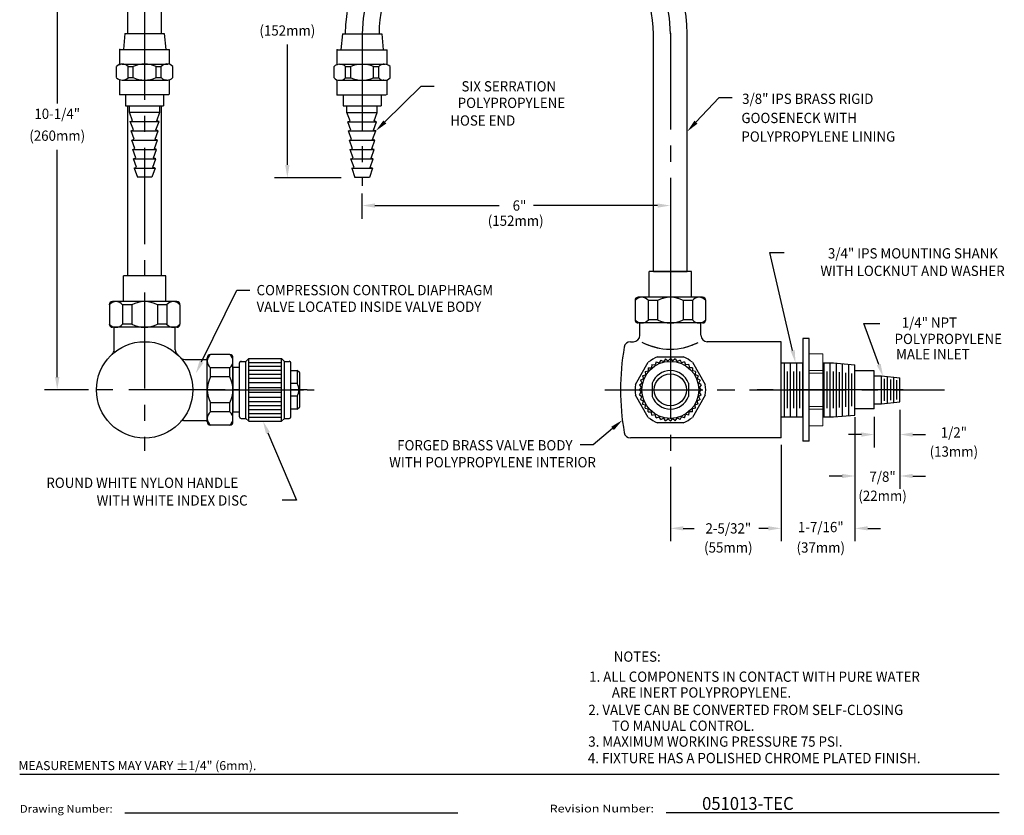
# Model space of a CAD drawing. Extents: x 1.6 to 20.7, y 1 to 25.9.
# Drawn here: x 1.6 to 20.7, y 1 to 16.5 of the extents above; entities that cross this region are included whole.
import ezdxf
from ezdxf.enums import TextEntityAlignment as Align

# ---------------------------------------------------------------- set-up
doc = ezdxf.new("R2010")
doc.units = 0
doc.header["$LTSCALE"] = 2.5
doc.header["$MEASUREMENT"] = 0
doc.linetypes.add('CENTER2', pattern=[1.125, 0.75, -0.125, 0.125, -0.125])
doc.linetypes.add('PHANTOM', pattern=[2.5, 1.25, -0.25, 0.25, -0.25, 0.25, -0.25])
doc.layers.get('0').update_dxf_attribs({"linetype": 'CONTINUOUS'})
doc.layers.get('DEFPOINTS').update_dxf_attribs({"linetype": 'CONTINUOUS'})
for name, color, linetype in [('1', 1, 'CONTINUOUS'), ('2', 2, 'CONTINUOUS'), ('4', 4, 'CONTINUOUS'), ('BORDER', 7, 'CONTINUOUS'), ('CENTER', 1, 'CENTER2'), ('CENTER2', 1, 'CENTER2'), ('DIM', 7, 'CONTINUOUS'), ('PHANTOM', 6, 'PHANTOM')]:
    doc.layers.add(name, color=color, linetype=linetype)
doc.styles.add('PLATE', font='ROMAND', dxfattribs={"width": 0.95})
doc.styles.add('ROMAND', font='romand', dxfattribs={"width": 0.95})
doc.styles.add('ROMANS', font='ROMANS', dxfattribs={"width": 0.75})
doc.styles.get("Standard").update_dxf_attribs({"font": 'simplex', "width": 0.8})

# ---------------------------------------------------------------- blocks, each defined once
blk = doc.blocks.new('WTITLE')
for p, q in [((-7.7035, -9.7815), (-0.0785, -9.7815)), ((-6.8872, -10.0802), (-4.2935, -10.0802)), ((-2.6723, -10.0784), (-0.0785, -10.0784))]:
    blk.add_line(p, q)
at = {"style": 'ROMANS'}
blk.add_text('MEASUREMENTS MAY VARY %%p1/4" (6mm).', height=0.07, dxfattribs=at).set_placement((-7.7146, -9.7705), align=Align.BOTTOM_LEFT)
for s, width, p, p2 in [('Drawing Number:', 0.961584, (-7.7035, -10.0802), (-6.981, -10.0802)), ('Revision Number:', 1.061101, (-3.5785, -10.0784), (-2.766, -10.0784))]:
    blk.add_text(s, height=0.06, dxfattribs=dict(width=width)).set_placement(p, p2, align=Align.FIT)
at = {"style": 'PLATE', "width": 0.95}
for tag, p, height in [('PLATE1', (-7.7035, -1.1652), 0.14), ('DESC1', (-7.7035, -1.3252), 0.1), ('DESC1', (-7.7035, -1.4852), 0.1), ('DESC1', (-7.7035, -1.6452), 0.1), ('PLATE2', (-7.7035, -1.9152), 0.14), ('DESC2', (-7.7035, -2.0752), 0.1), ('DESC2', (-7.7035, -2.2352), 0.1), ('DESC2', (-7.7035, -2.3952), 0.1), ('DWG', (-6.606, -10.0602), 0.14), ('REV', (-2.391, -10.0584), 0.1)]:
    blk.add_attdef(tag, p, '', height=height, dxfattribs=at)

msp = doc.modelspace()

# ---------------------------------------------------------------- linework, layer by layer
at = {"color": 2, "linetype": 'ByBlock'}
for p, q in [((2.291, 19.254), (2.291, 14.86)), ((6.771, 13.664), (6.771, 16.011)), ((2.291, 9.535), (2.291, 13.956)), ((7.817, 13.414), (6.521, 13.414)), ((8.227, 12.615), (8.227, 13.111)), ((8.477, 12.874), (10.893, 12.874)), ((13.977, 12.874), (11.56, 12.874)), ((2.899, 9.285), (2.041, 9.285)), ((18.696, 8.828), (18.696, 7.357)), ((17.82, 8.751), (17.82, 7.357)), ((17.82, 8.744), (17.82, 7.357)), ((17.82, 8.639), (17.82, 6.337)), ((16.383, 8.213), (16.383, 6.337)), ((16.383, 8.191), (16.383, 6.337)), ((16.383, 8.191), (16.383, 6.337)), ((17.57, 7.607), (17.32, 7.607)), ((17.57, 7.607), (17.32, 7.607)), ((18.946, 7.607), (19.196, 7.607)), ((14.227, 6.905), (14.227, 6.337)), ((14.477, 6.587), (14.688, 6.587)), ((16.133, 6.587), (15.95, 6.587)), ((18.07, 6.587), (18.32, 6.587))]:
    msp.add_line(p, q, dxfattribs=at)
for p, q in [((3.665, 16.222), (3.665, 19.191)), ((4.321, 16.222), (4.321, 19.191)), ((3.61, 16.224), (3.581, 15.911)), ((3.61, 16.224), (4.376, 16.224)), ((3.61, 16.224), (4.376, 16.224)), ((3.61, 16.222), (4.376, 16.222)), ((3.61, 16.222), (4.376, 16.222)), ((4.376, 16.224), (4.405, 15.911)), ((7.844, 16.22), (7.815, 15.907)), ((7.844, 16.22), (8.61, 16.22)), ((7.844, 16.22), (8.61, 16.22)), ((7.844, 16.22), (8.61, 16.22)), ((7.844, 16.22), (8.61, 16.22)), ((8.61, 16.22), (8.639, 15.907)), ((13.899, 11.587), (13.899, 16.231)), ((13.899, 11.587), (13.899, 16.231)), ((13.899, 11.587), (13.899, 16.231)), ((14.555, 11.587), (14.555, 16.222)), ((14.555, 11.587), (14.555, 16.222)), ((14.555, 11.587), (14.555, 16.222)), ((3.509, 15.911), (4.477, 15.911)), ((3.509, 15.622), (3.509, 15.911)), ((3.581, 15.911), (4.405, 15.911)), ((4.477, 15.623), (4.477, 15.911)), ((7.742, 15.907), (8.711, 15.907)), ((7.742, 15.618), (7.742, 15.907)), ((7.815, 15.907), (8.639, 15.907)), ((8.711, 15.619), (8.711, 15.907)), ((3.446, 15.365), (3.446, 15.583)), ((3.553, 15.63), (4.444, 15.63)), ((3.671, 15.365), (3.671, 15.583)), ((3.671, 15.583), (3.772, 15.583)), ((3.772, 15.365), (3.772, 15.583)), ((4.215, 15.365), (4.215, 15.583)), ((4.215, 15.583), (4.315, 15.583)), ((4.315, 15.365), (4.315, 15.583)), ((4.54, 15.365), (4.54, 15.583)), ((7.68, 15.361), (7.68, 15.579)), ((7.787, 15.626), (8.678, 15.626)), ((7.905, 15.579), (8.005, 15.579)), ((7.905, 15.361), (7.905, 15.579)), ((8.005, 15.361), (8.005, 15.579)), ((8.448, 15.361), (8.448, 15.579)), ((8.448, 15.579), (8.549, 15.579)), ((8.549, 15.361), (8.549, 15.579)), ((8.774, 15.361), (8.774, 15.579)), ((3.671, 15.365), (3.772, 15.365)), ((4.215, 15.365), (4.315, 15.365)), ((7.905, 15.361), (8.005, 15.361)), ((8.448, 15.361), (8.549, 15.361)), ((3.509, 15.036), (3.509, 15.326)), ((3.553, 15.318), (4.444, 15.318)), ((4.477, 15.036), (4.477, 15.325)), ((7.742, 15.032), (7.742, 15.322)), ((7.787, 15.314), (8.678, 15.314)), ((8.711, 15.032), (8.711, 15.321)), ((3.509, 15.036), (4.462, 15.036)), ((3.623, 15.036), (4.363, 15.036)), ((3.623, 15.036), (3.623, 14.818)), ((4.363, 15.036), (4.363, 14.818)), ((7.742, 15.032), (8.696, 15.032)), ((7.857, 15.032), (8.597, 15.032)), ((7.857, 15.032), (7.857, 14.814)), ((8.597, 15.032), (8.597, 14.814)), ((3.623, 14.818), (4.363, 14.818)), ((3.665, 11.504), (3.665, 14.818)), ((3.673, 14.818), (3.698, 14.818)), ((3.698, 14.693), (3.698, 14.818)), ((4.289, 14.818), (4.313, 14.818)), ((4.289, 14.818), (4.363, 14.818)), ((4.289, 14.693), (4.289, 14.818)), ((4.321, 11.504), (4.321, 14.818)), ((7.857, 14.814), (8.597, 14.814)), ((7.906, 14.814), (7.931, 14.814)), ((7.931, 14.689), (7.931, 14.814)), ((8.522, 14.814), (8.597, 14.814)), ((8.522, 14.689), (8.522, 14.814)), ((8.522, 14.814), (8.547, 14.814)), ((3.698, 14.693), (4.289, 14.693)), ((3.757, 14.527), (3.698, 14.693)), ((4.229, 14.527), (4.289, 14.693)), ((7.931, 14.689), (8.522, 14.689)), ((7.991, 14.523), (7.931, 14.689)), ((8.463, 14.523), (8.522, 14.689)), ((3.713, 14.511), (3.757, 14.527)), ((3.713, 14.511), (4.273, 14.511)), ((3.773, 14.346), (3.713, 14.511)), ((4.213, 14.346), (4.273, 14.511)), ((4.273, 14.511), (4.229, 14.527)), ((7.947, 14.507), (7.991, 14.523)), ((7.947, 14.507), (8.507, 14.507)), ((8.006, 14.342), (7.947, 14.507)), ((8.447, 14.342), (8.507, 14.507)), ((8.507, 14.507), (8.463, 14.523)), ((3.729, 14.33), (3.773, 14.346)), ((3.729, 14.33), (4.257, 14.33)), ((3.788, 14.165), (3.729, 14.33)), ((4.198, 14.165), (4.257, 14.33)), ((4.257, 14.33), (4.213, 14.346)), ((7.963, 14.326), (8.006, 14.342)), ((7.963, 14.326), (8.491, 14.326)), ((8.022, 14.161), (7.963, 14.326)), ((8.431, 14.161), (8.491, 14.326)), ((8.491, 14.326), (8.447, 14.342)), ((3.744, 14.149), (3.788, 14.165)), ((3.744, 14.149), (4.242, 14.149)), ((3.804, 13.984), (3.744, 14.149)), ((4.182, 13.984), (4.242, 14.149)), ((4.242, 14.149), (4.198, 14.165)), ((7.978, 14.145), (8.022, 14.161)), ((7.978, 14.145), (8.475, 14.145)), ((8.038, 13.98), (7.978, 14.145)), ((8.416, 13.98), (8.475, 14.145)), ((8.475, 14.145), (8.431, 14.161)), ((3.76, 13.968), (3.804, 13.984)), ((3.82, 13.803), (3.76, 13.968)), ((3.76, 13.968), (4.226, 13.968)), ((3.776, 13.787), (3.82, 13.803)), ((4.167, 13.803), (4.226, 13.968)), ((4.21, 13.787), (4.167, 13.803)), ((4.226, 13.968), (4.182, 13.984)), ((7.994, 13.964), (8.038, 13.98)), ((8.053, 13.799), (7.994, 13.964)), ((7.994, 13.964), (8.46, 13.964)), ((8.4, 13.799), (8.46, 13.964)), ((8.46, 13.964), (8.416, 13.98)), ((3.776, 13.787), (4.21, 13.787)), ((3.835, 13.621), (3.776, 13.787)), ((3.791, 13.605), (3.835, 13.621)), ((4.151, 13.621), (4.21, 13.787)), ((4.195, 13.605), (4.151, 13.621)), ((8.009, 13.783), (8.053, 13.799)), ((8.009, 13.783), (8.444, 13.783)), ((8.069, 13.617), (8.009, 13.783)), ((8.025, 13.601), (8.069, 13.617)), ((8.385, 13.617), (8.444, 13.783)), ((8.428, 13.601), (8.385, 13.617)), ((8.444, 13.783), (8.4, 13.799)), ((3.791, 13.605), (4.195, 13.605)), ((3.791, 13.605), (3.851, 13.424)), ((3.899, 13.424), (3.851, 13.424)), ((4.087, 13.424), (3.899, 13.424)), ((4.135, 13.424), (4.087, 13.424)), ((4.195, 13.605), (4.135, 13.424)), ((8.025, 13.601), (8.428, 13.601)), ((8.025, 13.601), (8.085, 13.42)), ((8.133, 13.42), (8.085, 13.42)), ((8.321, 13.42), (8.133, 13.42)), ((8.369, 13.42), (8.321, 13.42)), ((8.428, 13.601), (8.369, 13.42)), ((3.581, 11.004), (3.581, 11.504)), ((3.993, 11.504), (3.581, 11.504)), ((4.406, 11.504), (3.993, 11.504)), ((4.406, 11.004), (4.406, 11.504)), ((13.814, 11.087), (13.814, 11.587)), ((14.11, 11.587), (13.814, 11.587)), ((13.814, 11.087), (13.814, 11.587)), ((14.639, 11.587), (13.814, 11.587)), ((14.639, 11.587), (14.343, 11.587)), ((14.639, 11.087), (14.639, 11.587)), ((14.639, 11.087), (14.639, 11.587)), ((3.306, 10.941), (3.306, 10.566)), ((4.618, 11.004), (3.368, 11.004)), ((3.564, 10.941), (3.564, 10.566)), ((3.742, 10.941), (3.564, 10.941)), ((3.742, 10.941), (3.742, 10.566)), ((4.244, 10.941), (4.244, 10.566)), ((4.422, 10.941), (4.244, 10.941)), ((4.422, 10.941), (4.422, 10.566)), ((4.681, 10.941), (4.681, 10.566)), ((3.742, 10.566), (3.564, 10.566)), ((4.422, 10.566), (4.244, 10.566)), ((13.633, 10.348), (13.633, 10.587)), ((13.633, 10.348), (13.633, 10.587)), ((14.821, 10.348), (14.821, 10.587)), ((14.821, 10.348), (14.821, 10.587)), ((4.618, 10.504), (3.368, 10.504)), ((3.4, 10.067), (3.4, 10.504)), ((4.588, 10.067), (4.588, 10.504)), ((13.451, 10.223), (13.508, 10.223)), ((16.383, 10.223), (14.946, 10.223)), ((16.383, 8.348), (16.383, 10.223)), ((16.928, 10.285), (16.808, 10.285)), ((16.808, 10.285), (16.808, 8.285)), ((16.928, 8.285), (16.928, 10.285)), ((5.65, 9.973), (5.275, 9.973)), ((4.776, 9.879), (5.212, 9.879)), ((4.776, 9.879), (5.212, 9.879)), ((5.212, 8.66), (5.212, 9.91)), ((5.712, 8.66), (5.712, 9.91)), ((5.839, 8.761), (5.839, 9.809)), ((5.871, 9.84), (5.964, 9.84)), ((5.964, 9.84), (6.018, 9.894)), ((5.964, 8.73), (5.964, 9.84)), ((6.018, 8.676), (6.018, 9.894)), ((6.018, 9.894), (6.66, 9.894)), ((6.66, 8.676), (6.66, 9.894)), ((6.714, 9.84), (6.66, 9.894)), ((6.714, 8.73), (6.714, 9.84)), ((6.714, 9.84), (6.808, 9.84)), ((6.839, 8.761), (6.839, 9.809)), ((16.383, 9.81), (16.808, 9.81)), ((16.448, 8.76), (16.448, 9.81)), ((16.568, 8.76), (16.568, 9.81)), ((16.688, 8.76), (16.688, 9.81)), ((16.808, 8.76), (16.808, 9.81)), ((17.194, 9.81), (17.405, 9.81)), ((17.221, 8.76), (17.221, 9.81)), ((17.341, 8.76), (17.341, 9.81)), ((17.461, 8.765), (17.461, 9.805)), ((17.581, 8.775), (17.581, 9.795)), ((17.701, 8.785), (17.701, 9.785)), ((5.65, 9.714), (5.275, 9.714)), ((5.275, 9.536), (5.275, 9.714)), ((5.65, 9.536), (5.65, 9.714)), ((5.712, 9.723), (5.712, 8.848)), ((5.839, 9.723), (5.712, 9.723)), ((6.839, 9.66), (6.964, 9.66)), ((6.964, 9.66), (6.964, 9.41)), ((7.011, 9.613), (6.964, 9.66)), ((7.011, 8.957), (7.011, 9.613)), ((16.508, 8.928), (16.508, 9.643)), ((16.628, 8.928), (16.628, 9.643)), ((16.748, 8.928), (16.748, 9.643)), ((17.281, 8.928), (17.281, 9.643)), ((17.401, 8.928), (17.401, 9.643)), ((17.521, 8.94), (17.521, 9.63)), ((17.641, 8.952), (17.641, 9.618)), ((17.761, 8.964), (17.761, 9.606)), ((17.821, 8.9), (17.821, 9.775)), ((18.196, 9.655), (17.821, 9.655)), ((17.821, 8.795), (17.821, 9.623)), ((5.65, 9.536), (5.275, 9.536)), ((6.964, 9.41), (6.839, 9.41)), ((13.875, 9.416), (13.875, 9.155)), ((14.578, 9.416), (14.578, 9.155)), ((18.196, 9.555), (18.336, 9.555)), ((18.196, 9.015), (18.196, 9.555)), ((18.336, 9.015), (18.336, 9.555)), ((18.336, 9.015), (18.336, 9.555)), ((18.396, 9.071), (18.396, 9.499)), ((18.456, 9.027), (18.456, 9.543)), ((18.516, 9.083), (18.516, 9.487)), ((18.576, 9.039), (18.576, 9.531)), ((18.636, 9.096), (18.636, 9.474)), ((18.696, 9.051), (18.696, 9.519)), ((5.65, 9.034), (5.275, 9.034)), ((5.275, 8.856), (5.275, 9.034)), ((5.65, 8.856), (5.65, 9.034)), ((6.964, 9.16), (6.839, 9.16)), ((6.964, 9.16), (6.964, 8.91)), ((18.196, 9.015), (18.336, 9.015)), ((5.65, 8.856), (5.275, 8.856)), ((5.839, 8.848), (5.712, 8.848)), ((6.964, 8.91), (6.839, 8.91)), ((6.964, 8.91), (7.011, 8.957)), ((18.196, 8.915), (17.821, 8.915)), ((4.747, 8.691), (5.212, 8.691)), ((4.747, 8.691), (5.212, 8.691)), ((5.871, 8.73), (5.964, 8.73)), ((5.964, 8.73), (6.018, 8.676)), ((6.018, 8.676), (6.66, 8.676)), ((6.714, 8.73), (6.66, 8.676)), ((6.714, 8.73), (6.808, 8.73)), ((16.383, 8.76), (16.808, 8.76)), ((17.194, 8.76), (17.405, 8.76)), ((5.65, 8.598), (5.275, 8.598)), ((14.227, 8.348), (13.451, 8.348)), ((16.383, 8.348), (14.227, 8.348)), ((16.928, 8.285), (16.808, 8.285))]:
    msp.add_line(p, q)
at = {"color": 2}
for p, q in [((8.669, 14.502), (9.377, 15.201)), ((9.377, 15.201), (9.627, 15.201)), ((5.1, 9.829), (5.79, 11.228)), ((5.79, 11.228), (6.04, 11.228)), ((6.394, 8.446), (6.949, 7.137)), ((6.949, 7.137), (6.67, 7.137))]:
    msp.add_line(p, q, dxfattribs=at)
at = {"color": 7}
for p, q in [((13.539, 11.025), (13.539, 10.65)), ((13.539, 11.025), (13.539, 10.65)), ((14.101, 11.087), (13.602, 11.087)), ((14.852, 11.087), (13.602, 11.087)), ((13.976, 11.025), (13.798, 11.025)), ((13.798, 11.025), (13.798, 10.65)), ((13.798, 11.025), (13.798, 10.65)), ((13.976, 11.025), (13.798, 11.025)), ((13.976, 11.025), (13.976, 10.65)), ((13.976, 11.025), (13.976, 10.65)), ((14.852, 11.087), (14.352, 11.087)), ((14.656, 11.025), (14.478, 11.025)), ((14.478, 11.025), (14.478, 10.65)), ((14.478, 11.025), (14.478, 10.65)), ((14.656, 11.025), (14.478, 11.025)), ((14.656, 11.025), (14.656, 10.65)), ((14.656, 11.025), (14.656, 10.65)), ((14.914, 11.025), (14.914, 10.65)), ((14.914, 11.025), (14.914, 10.65)), ((14.098, 10.587), (13.602, 10.587)), ((14.852, 10.587), (13.602, 10.587)), ((13.976, 10.65), (13.798, 10.65)), ((13.976, 10.65), (13.798, 10.65)), ((14.852, 10.587), (14.392, 10.587)), ((14.656, 10.65), (14.478, 10.65)), ((14.656, 10.65), (14.478, 10.65))]:
    msp.add_line(p, q, dxfattribs=at)
at = {"color": 4}
for p, q in [((14.062, 10.587), (13.633, 10.587)), ((14.062, 10.587), (13.633, 10.587)), ((14.821, 10.587), (14.227, 10.587)), ((14.821, 10.587), (14.355, 10.587)), ((4.587, 10.504), (3.399, 10.504)), ((5.212, 8.691), (5.212, 9.879))]:
    msp.add_line(p, q, dxfattribs=at)
at = {"color": 7, "linetype": 'Continuous', "lineweight": 15}
for p, q in [((17.194, 9.989), (16.928, 9.989)), ((17.194, 9.989), (16.928, 9.989)), ((16.928, 9.664), (16.928, 9.989)), ((16.928, 9.989), (16.928, 9.989)), ((17.194, 8.581), (17.194, 9.989)), ((17.194, 9.989), (17.194, 9.989)), ((16.928, 9.664), (17.194, 9.664)), ((16.928, 9.61), (16.928, 9.664)), ((17.194, 9.61), (16.928, 9.61)), ((16.928, 8.96), (16.928, 9.61)), ((16.928, 8.96), (17.194, 8.96)), ((16.928, 8.906), (16.928, 8.96)), ((17.194, 8.906), (16.928, 8.906)), ((16.928, 8.581), (16.928, 8.906)), ((16.928, 8.581), (17.194, 8.581)), ((16.928, 8.581), (17.194, 8.581)), ((16.928, 8.581), (16.928, 8.581)), ((17.194, 8.581), (17.194, 8.581))]:
    msp.add_line(p, q, dxfattribs=at)
for points in [[(13.547, 9.39), (13.796, 9.821)], [(13.978, 9.926), (14.476, 9.926)], [(14.657, 9.821), (14.906, 9.39)], [(13.796, 8.749), (13.547, 9.18)], [(14.906, 9.18), (14.657, 8.749)], [(14.476, 8.644), (13.978, 8.644)]]:
    msp.add_lwpolyline(points)
for centre, radius in [((3.993, 9.285), 0.938), ((14.227, 9.285), 0.555), ((14.227, 9.285), 0.312)]:
    msp.add_circle(centre, radius)
for centre, radius, start, end in [((11.227, 16.175), 3.328, 0.8051, 179.1882), ((11.227, 16.175), 2.672, 0.8051, 178.9972), ((3.559, 15.472), 0.158, 44.6024, 135.3976), ((3.993, 15.083), 0.547, 66.1045, 113.8955), ((4.428, 15.475), 0.156, 43.9386, 136.0614), ((7.792, 15.468), 0.158, 44.6024, 135.3976), ((8.227, 15.079), 0.547, 66.1045, 113.8955), ((8.661, 15.471), 0.156, 43.9386, 136.0614), ((3.559, 15.475), 0.158, 224.6024, 315.3976), ((3.993, 15.865), 0.547, 246.1045, 293.8955), ((4.428, 15.473), 0.156, 223.9386, 316.0614), ((7.792, 15.471), 0.158, 224.6024, 315.3976), ((8.227, 15.861), 0.547, 246.1045, 293.8955), ((8.661, 15.469), 0.156, 223.9386, 316.0614), ((3.368, 10.941), 0.0625, 90, 180), ((3.435, 10.839), 0.165, 38.3303, 141.6697), ((3.993, 10.468), 0.536, 62.0467, 117.9533), ((4.551, 10.839), 0.165, 38.3303, 141.6697), ((4.618, 10.941), 0.0625, 0, 90), ((3.368, 10.566), 0.0625, 180, 270), ((3.435, 10.669), 0.165, 218.3303, 321.6697), ((3.993, 11.039), 0.536, 242.0467, 297.9533), ((4.551, 10.669), 0.165, 218.3303, 321.6697), ((4.618, 10.566), 0.0625, 270, 360), ((13.451, 10.098), 0.125, 90, 170.4059), ((13.508, 10.348), 0.125, 270, 0), ((14.227, 11.266), 1.188, 242.1002, 259.76), ((14.227, 11.266), 1.188, 242.1002, 270), ((14.227, 11.266), 1.188, 270, 297.2182), ((14.227, 11.266), 1.188, 280.24, 297.2182), ((14.946, 10.348), 0.125, 180, 270), ((3.275, 10.067), 0.125, 312.5868, 0), ((4.713, 10.067), 0.125, 180, 227.4132), ((3.994, 9.285), 0.938, 42.5868, 47.4132), ((5.275, 9.91), 0.0625, 90, 180), ((5.377, 9.843), 0.165, 128.3303, 231.6697), ((5.65, 9.91), 0.0625, 360, 90), ((5.547, 9.843), 0.165, 308.3303, 51.6697), ((18.258, 9.285), 5, 170.4059, 180), ((4.776, 10.004), 0.125, 222.5868, 270), ((5.871, 9.809), 0.0312, 90, 180), ((6.808, 9.809), 0.0312, 0, 90), ((14.227, 9.285), 0.688, 111.2498, 128.7502), ((14.227, 9.285), 0.688, 51.2498, 68.7502), ((14.227, 9.285), 0.375, 20.3641, 159.6359), ((5.748, 9.285), 0.536, 152.0467, 207.9533), ((5.176, 9.285), 0.536, 332.0467, 27.9533), ((6.725, 9.285), 0.27, 332.531, 27.6244), ((18.258, 9.285), 5, 180, 189.5941), ((14.227, 9.285), 0.688, 171.2498, 188.7502), ((14.227, 9.285), 0.688, 351.2498, 8.7502), ((14.227, 9.285), 0.375, 200.3641, 339.6359), ((5.377, 8.727), 0.165, 128.3303, 231.6697), ((5.547, 8.727), 0.165, 308.3303, 51.6697), ((4.747, 8.629), 0.062, 90, 138.9796), ((5.275, 8.66), 0.0625, 180, 270), ((5.65, 8.66), 0.0625, 270, 360), ((5.871, 8.761), 0.0312, 180, 270), ((6.808, 8.761), 0.0312, 270, 0), ((14.227, 9.285), 0.688, 231.2498, 248.7502), ((14.227, 9.285), 0.688, 291.2498, 308.7502), ((13.451, 8.473), 0.125, 189.5941, 270)]:
    msp.add_arc(centre, radius, start, end)
at = {"color": 7}
for centre, radius, start, end in [((13.669, 10.922), 0.165, 38.3303, 141.6697), ((13.602, 11.025), 0.0625, 90, 180), ((13.602, 11.025), 0.0625, 90, 180), ((13.669, 10.922), 0.165, 38.3303, 141.6697), ((14.227, 10.551), 0.536, 62.0467, 117.9533), ((14.227, 10.551), 0.536, 103.5763, 117.9533), ((14.227, 10.551), 0.536, 62.0467, 76.4237), ((14.785, 10.922), 0.165, 38.3303, 141.6697), ((14.785, 10.922), 0.165, 38.3303, 141.6697), ((14.852, 11.025), 0.0625, 0, 90), ((14.852, 11.025), 0.0625, 0, 90), ((13.602, 10.65), 0.0625, 180, 270), ((13.669, 10.752), 0.165, 218.3303, 321.6697), ((13.602, 10.65), 0.0625, 180, 270), ((13.669, 10.752), 0.165, 218.3303, 321.6697), ((14.227, 11.123), 0.536, 242.0467, 256.1115), ((14.227, 11.123), 0.536, 242.0467, 297.9533), ((14.227, 11.123), 0.536, 283.8885, 297.9533), ((14.785, 10.752), 0.165, 218.3303, 321.6697), ((14.785, 10.752), 0.165, 218.3303, 321.6697), ((14.852, 10.65), 0.0625, 270, 360), ((14.852, 10.65), 0.0625, 270, 360)]:
    msp.add_arc(centre, radius, start, end, dxfattribs=at)
at = {"color": 2}
for points in [[(8.698, 14.472), (8.64, 14.531), (8.491, 14.326)], [(5.062, 9.847), (5.137, 9.81), (4.989, 9.605)], [(6.432, 8.462), (6.355, 8.43), (6.296, 8.676)]]:
    msp.add_solid(points, dxfattribs=at)
at = {"color": 2, "linetype": 'ByBlock'}
for points in [[(6.73, 13.664), (6.813, 13.664), (6.771, 13.414)], [(8.477, 12.916), (8.477, 12.832), (8.227, 12.874)], [(13.977, 12.916), (13.977, 12.832), (14.227, 12.874)], [(13.977, 12.916), (13.977, 12.832), (14.227, 12.874)], [(2.25, 9.535), (2.333, 9.535), (2.291, 9.285)], [(17.57, 7.649), (17.57, 7.565), (17.82, 7.607)], [(17.57, 7.649), (17.57, 7.565), (17.82, 7.607)], [(18.946, 7.649), (18.946, 7.565), (18.696, 7.607)], [(14.477, 6.629), (14.477, 6.546), (14.227, 6.587)], [(16.133, 6.629), (16.133, 6.546), (16.383, 6.587)], [(18.07, 6.629), (18.07, 6.546), (17.82, 6.587)]]:
    msp.add_solid(points, dxfattribs=at)
at = {"layer": '1'}
for p, q in [((14.227, 9.894), (14.227, 9.834)), ((7.155, 9.285), (7.291, 9.285))]:
    msp.add_line(p, q, dxfattribs=at)
at = {"layer": '2'}
for p in [(3.509, 15.911), (3.509, 15.911), (7.742, 15.907), (7.742, 15.907), (3.509, 15.622), (4.411, 15.63), (7.742, 15.618), (8.645, 15.626), (4.411, 15.318), (8.645, 15.314), (3.509, 15.036), (7.742, 15.032)]:
    msp.add_point(p, dxfattribs=at)
at = {"layer": '4'}
for p, q in [((6.018, 9.819), (6.66, 9.819)), ((13.869, 9.778), (13.86, 9.72)), ((13.869, 9.778), (13.927, 9.769)), ((13.95, 9.828), (13.932, 9.772)), ((13.95, 9.828), (14.006, 9.809)), ((14.039, 9.864), (14.012, 9.812)), ((14.039, 9.864), (14.091, 9.838)), ((14.132, 9.887), (14.097, 9.839)), ((14.132, 9.887), (14.179, 9.852)), ((14.227, 9.894), (14.185, 9.852)), ((14.227, 9.894), (14.268, 9.852)), ((14.322, 9.887), (14.275, 9.852)), ((14.322, 9.887), (14.357, 9.839)), ((14.415, 9.864), (14.363, 9.838)), ((14.415, 9.864), (14.442, 9.812)), ((14.503, 9.828), (14.447, 9.809)), ((14.503, 9.828), (14.521, 9.772)), ((14.585, 9.778), (14.527, 9.769)), ((14.585, 9.778), (14.594, 9.72)), ((6.018, 9.743), (6.66, 9.743)), ((6.018, 9.667), (6.66, 9.667)), ((6.018, 9.591), (6.66, 9.591)), ((13.734, 9.643), (13.792, 9.652)), ((13.734, 9.643), (13.743, 9.585)), ((13.796, 9.716), (13.796, 9.657)), ((13.796, 9.716), (13.855, 9.716)), ((14.657, 9.716), (14.599, 9.716)), ((14.657, 9.716), (14.657, 9.657)), ((14.719, 9.643), (14.662, 9.652)), ((14.719, 9.643), (14.71, 9.585)), ((6.018, 9.511), (6.66, 9.511)), ((6.018, 9.427), (6.66, 9.427)), ((13.625, 9.38), (13.673, 9.415)), ((13.648, 9.473), (13.7, 9.5)), ((13.648, 9.473), (13.674, 9.421)), ((13.684, 9.561), (13.74, 9.58)), ((13.684, 9.561), (13.702, 9.506)), ((14.769, 9.561), (14.714, 9.58)), ((14.769, 9.561), (14.751, 9.506)), ((14.806, 9.473), (14.754, 9.5)), ((14.806, 9.473), (14.779, 9.421)), ((14.828, 9.38), (14.781, 9.415)), ((6.018, 9.332), (6.66, 9.332)), ((6.018, 9.238), (6.66, 9.238)), ((13.618, 9.285), (13.659, 9.327)), ((13.618, 9.285), (13.659, 9.244)), ((13.625, 9.38), (13.66, 9.333)), ((13.625, 9.19), (13.66, 9.237)), ((14.828, 9.38), (14.794, 9.333)), ((14.836, 9.285), (14.794, 9.327)), ((14.836, 9.285), (14.794, 9.244)), ((14.828, 9.19), (14.794, 9.237)), ((6.018, 9.143), (6.66, 9.143)), ((6.018, 9.059), (6.66, 9.059)), ((13.625, 9.19), (13.673, 9.155)), ((13.648, 9.097), (13.674, 9.149)), ((13.648, 9.097), (13.7, 9.07)), ((13.684, 9.009), (13.702, 9.064)), ((14.769, 9.009), (14.751, 9.064)), ((14.806, 9.097), (14.754, 9.07)), ((14.806, 9.097), (14.779, 9.149)), ((14.828, 9.19), (14.781, 9.155)), ((6.018, 8.979), (6.66, 8.979)), ((6.018, 8.903), (6.66, 8.903)), ((6.018, 8.827), (6.66, 8.827)), ((13.684, 9.009), (13.74, 8.99)), ((13.734, 8.927), (13.743, 8.985)), ((13.734, 8.927), (13.792, 8.918)), ((13.796, 8.854), (13.796, 8.913)), ((13.796, 8.854), (13.855, 8.854)), ((13.869, 8.792), (13.86, 8.85)), ((14.585, 8.792), (14.594, 8.85)), ((14.657, 8.854), (14.599, 8.854)), ((14.657, 8.854), (14.657, 8.913)), ((14.719, 8.927), (14.662, 8.918)), ((14.719, 8.927), (14.71, 8.985)), ((14.769, 9.009), (14.714, 8.99)), ((6.018, 8.751), (6.66, 8.751)), ((13.869, 8.792), (13.927, 8.802)), ((13.95, 8.742), (13.932, 8.798)), ((13.95, 8.742), (14.006, 8.761)), ((14.039, 8.706), (14.012, 8.758)), ((14.039, 8.706), (14.091, 8.733)), ((14.132, 8.684), (14.097, 8.731)), ((14.132, 8.684), (14.179, 8.718)), ((14.227, 8.676), (14.185, 8.718)), ((14.227, 8.676), (14.268, 8.718)), ((14.322, 8.684), (14.275, 8.718)), ((14.322, 8.684), (14.357, 8.731)), ((14.415, 8.706), (14.363, 8.733)), ((14.415, 8.706), (14.442, 8.758)), ((14.503, 8.742), (14.447, 8.761)), ((14.503, 8.742), (14.521, 8.798)), ((14.585, 8.792), (14.527, 8.802))]:
    msp.add_line(p, q, dxfattribs=at)
at = {"layer": '4', "color": 7}
for p, q in [((17.405, 9.81), (17.821, 9.775)), ((18.336, 9.555), (18.696, 9.519)), ((18.336, 9.015), (18.696, 9.051)), ((17.405, 8.76), (17.821, 8.795))]:
    msp.add_line(p, q, dxfattribs=at)
at = {"layer": '4'}
for start, end in [(112.1844, 112.7886), (103.1844, 103.7886), (94.1844, 94.7886), (85.1844, 85.7886), (76.1844, 76.7886), (67.1844, 67.7886), (148.1844, 148.7886), (139.1844, 139.7886), (130.1844, 130.7886), (121.1844, 121.7886), (58.1844, 58.7886), (49.1844, 49.7886), (40.1844, 40.7886), (31.1844, 31.7886), (166.1844, 166.7886), (157.1844, 157.7886), (22.1844, 22.7886), (13.1844, 13.7886), (175.1844, 175.7886), (184.1844, 184.7886), (4.1844, 4.7886), (355.1844, 355.7886), (193.1844, 193.7886), (202.1844, 202.7886), (337.1844, 337.7886), (346.1844, 346.7886), (211.1844, 211.7886), (220.1844, 220.7886), (229.1844, 229.7886), (310.1844, 310.7886), (319.1844, 319.7886), (328.1844, 328.7886), (238.1844, 238.7886), (247.1844, 247.7886), (256.1844, 256.7886), (265.1844, 265.7886), (274.1844, 274.7886), (283.1844, 283.7886), (292.1844, 292.7886), (301.1844, 301.7886)]:
    msp.add_arc((14.227, 9.285), 0.569, start, end, dxfattribs=at)
at = {"layer": 'CENTER'}
for p, q in [((3.993, 19.621), (3.993, 8.1)), ((14.227, 16.228), (14.227, 10.587)), ((14.227, 11.587), (14.227, 10.587)), ((14.227, 10.595), (14.227, 6.874)), ((14.227, 10.595), (14.227, 7.852)), ((5.561, 9.285), (2.781, 9.285)), ((5.212, 9.285), (7.352, 9.285)), ((5.839, 9.285), (5.712, 9.285)), ((5.839, 9.285), (6.018, 9.285)), ((6.66, 9.285), (6.839, 9.285)), ((7.155, 9.285), (6.839, 9.285)), ((12.952, 9.285), (19.566, 9.285)), ((12.984, 9.285), (16.383, 9.285)), ((18.416, 9.285), (15.883, 9.285)), ((18.756, 9.285), (18.196, 9.285))]:
    msp.add_line(p, q, dxfattribs=at)
msp.add_arc((11.227, 16.175), 3, 0.8051, 179.1882, dxfattribs=at)
at = {"layer": 'CENTER2'}
msp.add_line((8.227, 16.22), (8.227, 13.255), dxfattribs=at)
at = {"layer": 'DEFPOINTS', "color": 0, "linetype": 'ByBlock'}
for p in [(3.851, 13.424), (3.851, 13.424), (8.085, 13.42), (8.085, 13.42), (8.227, 13.42), (6.771, 13.414), (8.085, 13.414), (14.227, 12.874), (14.227, 12.874), (14.227, 12.874), (14.227, 11.587), (14.227, 11.587), (14.227, 11.087), (14.227, 11.087), (2.291, 9.285), (3.056, 9.285), (17.821, 8.907), (17.821, 8.9), (17.821, 8.795), (16.383, 8.348), (16.383, 8.348), (17.82, 7.607), (18.696, 7.607), (16.383, 6.587), (17.82, 6.587)]:
    msp.add_point(p, dxfattribs=at)
at = {"layer": 'DIM', "color": 2}
for p, q in [((14.726, 14.498), (15.177, 14.976)), ((15.177, 14.976), (15.427, 14.976)), ((16.607, 10.054), (16.164, 11.962)), ((16.164, 11.962), (16.441, 11.962)), ((18.283, 9.778), (17.991, 10.58)), ((17.991, 10.58), (18.308, 10.58)), ((18.696, 8.895), (18.696, 8.164)), ((18.196, 8.759), (18.196, 8.164)), ((13.102, 8.534), (12.722, 8.215)), ((17.946, 8.414), (17.696, 8.414)), ((18.946, 8.414), (19.196, 8.414)), ((12.722, 8.215), (12.472, 8.215))]:
    msp.add_line(p, q, dxfattribs=at)
at = {"layer": 'DIM'}
for p, q in [((13.899, 11.587), (14.555, 11.587)), ((18.196, 8.915), (18.196, 9.655))]:
    msp.add_line(p, q, dxfattribs=at)
at = {"layer": 'DIM', "color": 2}
for points in [[(14.757, 14.469), (14.696, 14.526), (14.555, 14.316)], [(16.648, 10.063), (16.567, 10.044), (16.664, 9.81)], [(18.322, 9.792), (18.244, 9.764), (18.369, 9.543)], [(13.075, 8.566), (13.129, 8.502), (13.293, 8.695)], [(17.946, 8.456), (17.946, 8.372), (18.196, 8.414)], [(18.946, 8.456), (18.946, 8.372), (18.696, 8.414)]]:
    msp.add_solid(points, dxfattribs=at)
at = {"layer": 'PHANTOM', "color": 0}
msp.add_line((14.782, 10.601), (14.782, 10.601), dxfattribs=at)
msp.add_line((14.782, 10.601), (14.782, 10.601), dxfattribs=at)

# ---------------------------------------------------------------- block references
at = {"layer": 'BORDER'}
ref = msp.add_blockref('WTITLE', (20.823, 26.251), dxfattribs=dict(at, xscale=2.5, yscale=2.5, zscale=2.5))
ref.add_attrib('REV', '051013-TEC', (14.845, 1.105), dxfattribs={"layer": '0', "height": 0.25, "style": 'PLATE', "width": 0.95})

# ---------------------------------------------------------------- texts
at = {"linetype": 'ByBlock', "style": 'ROMAND', "width": 0.95}
for s, p in [('(152mm)', (6.771, 16.257)), ('(260mm)', (2.291, 14.209)), ('(13mm)', (19.746, 8.057)), ('(22mm)', (18.358, 7.196)), ('1-7/16"', (17.155, 6.587)), ('(55mm)', (15.355, 6.189)), ('(37mm)', (17.155, 6.189))]:
    msp.add_text(s, height=0.2, dxfattribs=at).set_placement(p, align=Align.MIDDLE)
for s, p in [('10-1/4"', (2.291, 14.661)), ('1/2"', (19.746, 8.455)), ('7/8"', (18.358, 7.594)), ('2-5/32"', (15.355, 6.587))]:
    msp.add_text(s, height=0.2, dxfattribs=at).set_placement(p, align=Align.MIDDLE_CENTER)
at = {"linetype": 'ByBlock', "style": 'ROMAND', "text_generation_flag": 6, "width": 0.95}
msp.add_text('6"', height=0.2, rotation=180, dxfattribs=at).set_placement((11.29, 12.874), align=Align.MIDDLE_CENTER)
msp.add_text('(152mm)', height=0.2, rotation=180, dxfattribs=at).set_placement((11.216, 12.553), align=Align.MIDDLE)
at = {"style": 'ROMAND', "width": 0.95}
for s, p in [('%%uNOTES:', (13.125, 3.99)), ('1. ALL COMPONENTS IN CONTACT WITH PURE WATER', (12.646, 3.599)), ('ARE INERT POLYPROPYLENE.', (13.088, 3.291)), ('2. VALVE CAN BE CONVERTED FROM SELF-CLOSING', (12.63, 2.952)), ('TO MANUAL CONTROL.', (13.088, 2.644)), ('3. MAXIMUM WORKING PRESSURE 75 PSI.', (12.629, 2.335))]:
    msp.add_text(s, height=0.2, dxfattribs=at).set_placement(p)
msp.add_text('4. FIXTURE HAS A POLISHED CHROME PLATED FINISH.', height=0.2, dxfattribs=at).set_placement((12.621, 2.114), align=Align.MIDDLE_LEFT)
at = {"layer": 'DIM', "style": 'ROMAND', "width": 0.95}
for s, p in [('SIX SERRATION ', (12.061, 15.196)), ('POLYPROPYLENE ', (12.237, 14.874)), ('HOSE END', (11.208, 14.53)), ('3/4" IPS MOUNTING SHANK', (20.605, 11.943)), ('WITH LOCKNUT AND WASHER', (20.735, 11.603)), ('1/4" NPT', (19.807, 10.594)), ('POLYPROPYLENE', (20.683, 10.277)), ('MALE INLET', (20.053, 9.979)), ('FORGED BRASS VALVE BODY', (12.322, 8.206)), ('WITH POLYPROPYLENE INTERIOR', (12.777, 7.875))]:
    msp.add_text(s, height=0.2, dxfattribs=at).set_placement(p, align=Align.MIDDLE_RIGHT)
for s, p in [('3/8" IPS BRASS RIGID ', (15.624, 14.953)), ('GOOSENECK WITH ', (15.61, 14.58)), ('POLYPROPYLENE LINING', (15.61, 14.218)), ('COMPRESSION CONTROL DIAPHRAGM', (6.172, 11.227)), ('VALVE LOCATED INSIDE VALVE BODY', (6.172, 10.904)), ('ROUND WHITE NYLON HANDLE', (2.08, 7.475)), ('WITH WHITE INDEX DISC', (3.058, 7.131))]:
    msp.add_text(s, height=0.2, dxfattribs=at).set_placement(p, align=Align.MIDDLE_LEFT)

doc.saveas('drawing.dxf')
